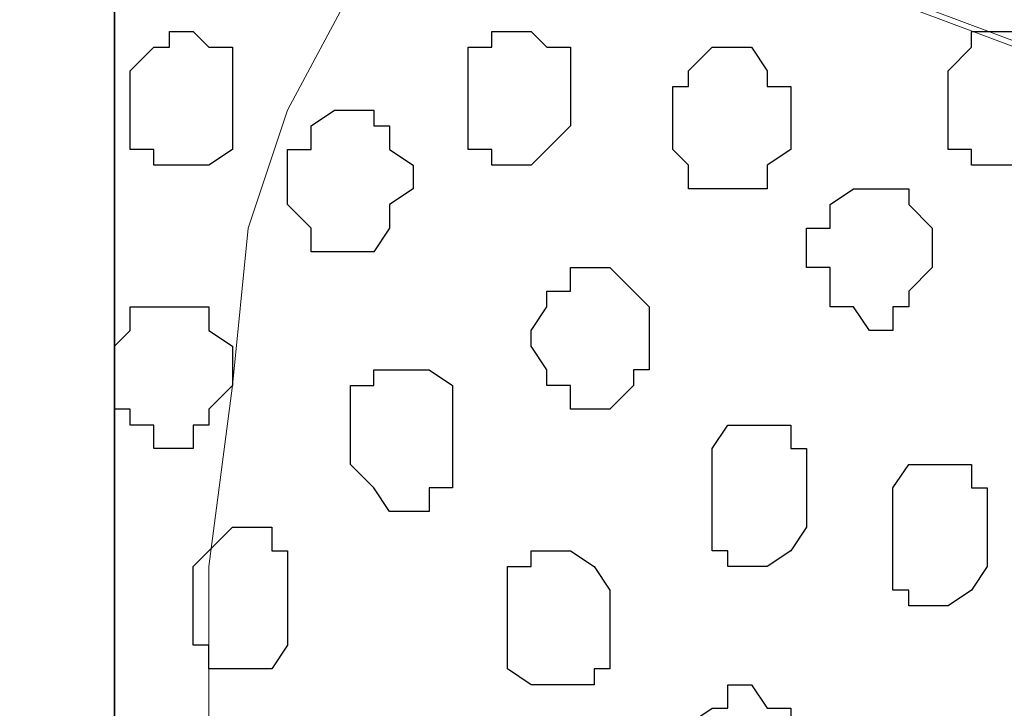
# Model space of a CAD drawing. Units: centimetres. Extents: x -8.5 to 8.4, y -9.9 to 13.4.
# Drawn here: x -1.9 to -1.7, y -3.3 to -3.1 of the extents above; entities that cross this region are included whole.
import ezdxf

# ---------------------------------------------------------------- set-up
doc = ezdxf.new("R2010")
doc.units = ezdxf.units.CM
doc.header["$MEASUREMENT"] = 0
doc.layers.add('Layer 1', color=7, linetype='Continuous')

msp = doc.modelspace()

# ---------------------------------------------------------------- linework, layer by layer
at = {"layer": 'Layer 1', "color": 34}
msp.add_open_spline([(-2.13854, -4.14726), (-2.13854, -4.14726), (-1.89089, -4.14726), (-1.89089, -4.14726), (-1.89089, -4.14726), (-1.89089, -4.14726), (-1.89089, -0.29069), (-1.89089, -0.29069), (-1.89089, -0.29069), (-1.89089, -0.29069), (-2.13854, -0.29069), (-2.13854, -0.29069), (-2.13854, -0.29069), (-2.13854, -0.29069), (-2.13854, -4.14726), (-2.13854, -4.14726)], degree=3, knots=[0, 0, 0, 0, 0.25, 0.25, 0.25, 0.25, 0.5, 0.5, 0.5, 0.5, 0.75, 0.75, 0.75, 0.75, 1, 1, 1, 1], dxfattribs=at)
at = {"layer": 'Layer 1', "lineweight": 9}
for points, knots in [([(-2.13854, -0.29069), (-2.13854, -0.29069), (-1.89089, -0.29069), (-1.89089, -0.29069), (-1.89089, -0.29069), (-1.89089, -0.29069), (-1.89089, -4.14726), (-1.89089, -4.14726), (-1.89089, -4.14726), (-1.89089, -4.14726), (-2.13854, -4.14726), (-2.13854, -4.14726), (-2.13854, -4.14726), (-2.13854, -4.14726), (-2.13854, -0.29069), (-2.13854, -0.29069)], [0, 0, 0, 0, 0.25, 0.25, 0.25, 0.25, 0.5, 0.5, 0.5, 0.5, 0.75, 0.75, 0.75, 0.75, 1, 1, 1, 1]), ([(-1.89089, -0.29069), (-1.89089, -0.29069), (-1.89089, -4.14726), (-1.89089, -4.14726), (-1.89089, -4.14726), (-1.89089, -4.14726), (-1.02729, -4.14726), (-1.02729, -4.14726), (-1.02729, -4.14726), (-1.02729, -4.14726), (-1.03152, -0.29069), (-1.03152, -0.29069), (-1.03152, -0.29069), (-1.03152, -0.29069), (-1.89089, -0.29069), (-1.89089, -0.29069)], [0, 0, 0, 0, 0.25, 0.25, 0.25, 0.25, 0.5, 0.5, 0.5, 0.5, 0.75, 0.75, 0.75, 0.75, 1, 1, 1, 1]), ([(-1.77871, -3.08892), (-1.77871, -3.08892), (-1.16064, -3.31964), (-1.16064, -3.31964), (-1.16064, -3.31964), (-1.16064, -3.31964), (-1.13947, -3.31964), (-1.13947, -3.31964), (-1.13947, -3.31964), (-1.13947, -3.31964), (-1.12889, -3.31541), (-1.12889, -3.31541), (-1.12889, -3.31541), (-1.12889, -3.31541), (-1.11831, -3.30482), (-1.11831, -3.30482), (-1.11831, -3.30482), (-1.11831, -3.30482), (-1.10137, -3.28366), (-1.10137, -3.28366), (-1.10137, -3.28366), (-1.10137, -3.28366), (-1.09079, -3.25614), (-1.09079, -3.25614), (-1.09079, -3.25614), (-1.09079, -3.25614), (-1.08021, -3.21804), (-1.08021, -3.21804), (-1.08021, -3.21804), (-1.08021, -3.21804), (-1.06962, -3.17571), (-1.06962, -3.17571), (-1.06962, -3.17571), (-1.06962, -3.17571), (-1.06327, -3.13337), (-1.06327, -3.13337), (-1.06327, -3.13337), (-1.06327, -3.13337), (-1.06327, -3.03601), (-1.06327, -3.03601), (-1.06327, -3.03601), (-1.06327, -3.03601), (-1.06962, -2.99367), (-1.06962, -2.99367), (-1.06962, -2.99367), (-1.06962, -2.99367), (-1.08021, -2.94922), (-1.08021, -2.94922), (-1.08021, -2.94922), (-1.08021, -2.94922), (-1.09079, -2.91324), (-1.09079, -2.91324), (-1.09079, -2.91324), (-1.09079, -2.91324), (-1.10137, -2.88572), (-1.10137, -2.88572), (-1.10137, -2.88572), (-1.10137, -2.88572), (-1.11831, -2.86456), (-1.11831, -2.86456), (-1.11831, -2.86456), (-1.11831, -2.86456), (-1.12889, -2.85821), (-1.12889, -2.85821), (-1.12889, -2.85821), (-1.12889, -2.85821), (-1.13947, -2.85397), (-1.13947, -2.85397), (-1.13947, -2.85397), (-1.13947, -2.85397), (-1.16064, -2.85397), (-1.16064, -2.85397), (-1.16064, -2.85397), (-1.16064, -2.85397), (-1.77871, -3.08892), (-1.77871, -3.08892)], [0, 0, 0, 0, 0.052632, 0.052632, 0.052632, 0.052632, 0.105263, 0.105263, 0.105263, 0.105263, 0.157895, 0.157895, 0.157895, 0.157895, 0.210526, 0.210526, 0.210526, 0.210526, 0.263158, 0.263158, 0.263158, 0.263158, 0.315789, 0.315789, 0.315789, 0.315789, 0.368421, 0.368421, 0.368421, 0.368421, 0.421053, 0.421053, 0.421053, 0.421053, 0.473684, 0.473684, 0.473684, 0.473684, 0.526316, 0.526316, 0.526316, 0.526316, 0.578947, 0.578947, 0.578947, 0.578947, 0.631579, 0.631579, 0.631579, 0.631579, 0.684211, 0.684211, 0.684211, 0.684211, 0.736842, 0.736842, 0.736842, 0.736842, 0.789474, 0.789474, 0.789474, 0.789474, 0.842105, 0.842105, 0.842105, 0.842105, 0.894737, 0.894737, 0.894737, 0.894737, 0.947368, 0.947368, 0.947368, 0.947368, 1, 1, 1, 1]), ([(-1.15641, -3.31964), (-1.15641, -3.31964), (-1.76812, -3.55671), (-1.76812, -3.55671), (-1.76812, -3.55671), (-1.76812, -3.55671), (-1.79564, -3.55671), (-1.79564, -3.55671), (-1.79564, -3.55671), (-1.79564, -3.55671), (-1.79987, -3.55247), (-1.79987, -3.55247), (-1.79987, -3.55247), (-1.79987, -3.55247), (-1.81046, -3.54612), (-1.81046, -3.54612), (-1.81046, -3.54612), (-1.81046, -3.54612), (-1.82739, -3.52496), (-1.82739, -3.52496), (-1.82739, -3.52496), (-1.82739, -3.52496), (-1.84432, -3.49321), (-1.84432, -3.49321), (-1.84432, -3.49321), (-1.84432, -3.49321), (-1.85491, -3.45511), (-1.85491, -3.45511), (-1.85491, -3.45511), (-1.85491, -3.45511), (-1.85914, -3.41277), (-1.85914, -3.41277), (-1.85914, -3.41277), (-1.85914, -3.41277), (-1.86549, -3.36832), (-1.86549, -3.36832), (-1.86549, -3.36832), (-1.86549, -3.36832), (-1.86549, -3.27731), (-1.86549, -3.27731), (-1.86549, -3.27731), (-1.86549, -3.27731), (-1.85914, -3.22862), (-1.85914, -3.22862), (-1.85914, -3.22862), (-1.85914, -3.22862), (-1.85491, -3.18629), (-1.85491, -3.18629), (-1.85491, -3.18629), (-1.85491, -3.18629), (-1.84432, -3.15454), (-1.84432, -3.15454), (-1.84432, -3.15454), (-1.84432, -3.15454), (-1.82739, -3.12279), (-1.82739, -3.12279), (-1.82739, -3.12279), (-1.82739, -3.12279), (-1.81046, -3.09951), (-1.81046, -3.09951), (-1.81046, -3.09951), (-1.81046, -3.09951), (-1.80622, -3.09527), (-1.80622, -3.09527), (-1.80622, -3.09527), (-1.80622, -3.09527), (-1.79564, -3.08892), (-1.79564, -3.08892), (-1.79564, -3.08892), (-1.79564, -3.08892), (-1.77447, -3.08892), (-1.77447, -3.08892), (-1.77447, -3.08892), (-1.77447, -3.08892), (-1.15641, -3.31964), (-1.15641, -3.31964)], [0, 0, 0, 0, 0.052632, 0.052632, 0.052632, 0.052632, 0.105263, 0.105263, 0.105263, 0.105263, 0.157895, 0.157895, 0.157895, 0.157895, 0.210526, 0.210526, 0.210526, 0.210526, 0.263158, 0.263158, 0.263158, 0.263158, 0.315789, 0.315789, 0.315789, 0.315789, 0.368421, 0.368421, 0.368421, 0.368421, 0.421053, 0.421053, 0.421053, 0.421053, 0.473684, 0.473684, 0.473684, 0.473684, 0.526316, 0.526316, 0.526316, 0.526316, 0.578947, 0.578947, 0.578947, 0.578947, 0.631579, 0.631579, 0.631579, 0.631579, 0.684211, 0.684211, 0.684211, 0.684211, 0.736842, 0.736842, 0.736842, 0.736842, 0.789474, 0.789474, 0.789474, 0.789474, 0.842105, 0.842105, 0.842105, 0.842105, 0.894737, 0.894737, 0.894737, 0.894737, 0.947368, 0.947368, 0.947368, 0.947368, 1, 1, 1, 1])]:
    msp.add_open_spline(points, degree=3, knots=knots, dxfattribs=at)
at = {"layer": 'Layer 1'}
msp.add_open_spline([(-1.89089, -0.29069), (-1.89089, -0.29069), (-1.89089, -4.14726), (-1.89089, -4.14726), (-1.89089, -4.14726), (-1.89089, -4.14726), (-1.02729, -4.14726), (-1.02729, -4.14726), (-1.02729, -4.14726), (-1.02729, -4.14726), (-1.03152, -0.29069), (-1.03152, -0.29069), (-1.03152, -0.29069), (-1.03152, -0.29069), (-1.89089, -0.29069), (-1.89089, -0.29069)], degree=3, knots=[0, 0, 0, 0, 0.25, 0.25, 0.25, 0.25, 0.5, 0.5, 0.5, 0.5, 0.75, 0.75, 0.75, 0.75, 1, 1, 1, 1], dxfattribs=at)
at = {"layer": 'Layer 1', "color": 253}
for points, knots in [([(-1.88666, -3.15454), (-1.88666, -3.15454), (-1.88666, -3.16512), (-1.88666, -3.16512), (-1.88666, -3.16512), (-1.88666, -3.16512), (-1.88031, -3.16512), (-1.88031, -3.16512), (-1.88031, -3.16512), (-1.88031, -3.16512), (-1.88031, -3.16936), (-1.88031, -3.16936), (-1.88031, -3.16936), (-1.88031, -3.16936), (-1.86549, -3.16936), (-1.86549, -3.16936), (-1.86549, -3.16936), (-1.86549, -3.16936), (-1.85914, -3.16512), (-1.85914, -3.16512), (-1.85914, -3.16512), (-1.85914, -3.16512), (-1.85914, -3.13761), (-1.85914, -3.13761), (-1.85914, -3.13761), (-1.85914, -3.13761), (-1.86549, -3.13761), (-1.86549, -3.13761), (-1.86549, -3.13761), (-1.86549, -3.13761), (-1.86972, -3.13337), (-1.86972, -3.13337), (-1.86972, -3.13337), (-1.86972, -3.13337), (-1.87607, -3.13337), (-1.87607, -3.13337), (-1.87607, -3.13337), (-1.87607, -3.13337), (-1.87607, -3.13761), (-1.87607, -3.13761), (-1.87607, -3.13761), (-1.87607, -3.13761), (-1.88031, -3.13761), (-1.88031, -3.13761), (-1.88031, -3.13761), (-1.88031, -3.13761), (-1.88666, -3.14396), (-1.88666, -3.14396), (-1.88666, -3.14396), (-1.88666, -3.14396), (-1.88666, -3.15454), (-1.88666, -3.15454)], [0, 0, 0, 0, 0.076923, 0.076923, 0.076923, 0.076923, 0.153846, 0.153846, 0.153846, 0.153846, 0.230769, 0.230769, 0.230769, 0.230769, 0.307692, 0.307692, 0.307692, 0.307692, 0.384615, 0.384615, 0.384615, 0.384615, 0.461538, 0.461538, 0.461538, 0.461538, 0.538462, 0.538462, 0.538462, 0.538462, 0.615385, 0.615385, 0.615385, 0.615385, 0.692308, 0.692308, 0.692308, 0.692308, 0.769231, 0.769231, 0.769231, 0.769231, 0.846154, 0.846154, 0.846154, 0.846154, 0.923077, 0.923077, 0.923077, 0.923077, 1, 1, 1, 1]), ([(-1.79564, -3.14819), (-1.79564, -3.14819), (-1.79564, -3.16512), (-1.79564, -3.16512), (-1.79564, -3.16512), (-1.79564, -3.16512), (-1.78929, -3.16512), (-1.78929, -3.16512), (-1.78929, -3.16512), (-1.78929, -3.16512), (-1.78929, -3.16936), (-1.78929, -3.16936), (-1.78929, -3.16936), (-1.78929, -3.16936), (-1.77871, -3.16936), (-1.77871, -3.16936), (-1.77871, -3.16936), (-1.77871, -3.16936), (-1.77447, -3.16512), (-1.77447, -3.16512), (-1.77447, -3.16512), (-1.77447, -3.16512), (-1.76812, -3.15877), (-1.76812, -3.15877), (-1.76812, -3.15877), (-1.76812, -3.15877), (-1.76812, -3.13761), (-1.76812, -3.13761), (-1.76812, -3.13761), (-1.76812, -3.13761), (-1.77447, -3.13761), (-1.77447, -3.13761), (-1.77447, -3.13761), (-1.77447, -3.13761), (-1.77871, -3.13337), (-1.77871, -3.13337), (-1.77871, -3.13337), (-1.77871, -3.13337), (-1.78929, -3.13337), (-1.78929, -3.13337), (-1.78929, -3.13337), (-1.78929, -3.13337), (-1.78929, -3.13761), (-1.78929, -3.13761), (-1.78929, -3.13761), (-1.78929, -3.13761), (-1.79564, -3.13761), (-1.79564, -3.13761), (-1.79564, -3.13761), (-1.79564, -3.13761), (-1.79564, -3.14819), (-1.79564, -3.14819)], [0, 0, 0, 0, 0.076923, 0.076923, 0.076923, 0.076923, 0.153846, 0.153846, 0.153846, 0.153846, 0.230769, 0.230769, 0.230769, 0.230769, 0.307692, 0.307692, 0.307692, 0.307692, 0.384615, 0.384615, 0.384615, 0.384615, 0.461538, 0.461538, 0.461538, 0.461538, 0.538462, 0.538462, 0.538462, 0.538462, 0.615385, 0.615385, 0.615385, 0.615385, 0.692308, 0.692308, 0.692308, 0.692308, 0.769231, 0.769231, 0.769231, 0.769231, 0.846154, 0.846154, 0.846154, 0.846154, 0.923077, 0.923077, 0.923077, 0.923077, 1, 1, 1, 1]), ([(-1.66652, -3.15454), (-1.66652, -3.15454), (-1.66652, -3.16512), (-1.66652, -3.16512), (-1.66652, -3.16512), (-1.66652, -3.16512), (-1.66017, -3.16512), (-1.66017, -3.16512), (-1.66017, -3.16512), (-1.66017, -3.16512), (-1.66017, -3.16936), (-1.66017, -3.16936), (-1.66017, -3.16936), (-1.66017, -3.16936), (-1.64536, -3.16936), (-1.64536, -3.16936), (-1.64536, -3.16936), (-1.64536, -3.16936), (-1.64536, -3.16512), (-1.64536, -3.16512), (-1.64536, -3.16512), (-1.64536, -3.16512), (-1.63901, -3.16512), (-1.63901, -3.16512), (-1.63901, -3.16512), (-1.63901, -3.16512), (-1.63901, -3.14396), (-1.63901, -3.14396), (-1.63901, -3.14396), (-1.63901, -3.14396), (-1.64536, -3.13761), (-1.64536, -3.13761), (-1.64536, -3.13761), (-1.64536, -3.13761), (-1.64536, -3.13337), (-1.64536, -3.13337), (-1.64536, -3.13337), (-1.64536, -3.13337), (-1.66017, -3.13337), (-1.66017, -3.13337), (-1.66017, -3.13337), (-1.66017, -3.13337), (-1.66017, -3.13761), (-1.66017, -3.13761), (-1.66017, -3.13761), (-1.66017, -3.13761), (-1.66652, -3.14396), (-1.66652, -3.14396), (-1.66652, -3.14396), (-1.66652, -3.14396), (-1.66652, -3.15454), (-1.66652, -3.15454)], [0, 0, 0, 0, 0.076923, 0.076923, 0.076923, 0.076923, 0.153846, 0.153846, 0.153846, 0.153846, 0.230769, 0.230769, 0.230769, 0.230769, 0.307692, 0.307692, 0.307692, 0.307692, 0.384615, 0.384615, 0.384615, 0.384615, 0.461538, 0.461538, 0.461538, 0.461538, 0.538462, 0.538462, 0.538462, 0.538462, 0.615385, 0.615385, 0.615385, 0.615385, 0.692308, 0.692308, 0.692308, 0.692308, 0.769231, 0.769231, 0.769231, 0.769231, 0.846154, 0.846154, 0.846154, 0.846154, 0.923077, 0.923077, 0.923077, 0.923077, 1, 1, 1, 1]), ([(-1.74061, -3.15877), (-1.74061, -3.15877), (-1.74061, -3.16512), (-1.74061, -3.16512), (-1.74061, -3.16512), (-1.74061, -3.16512), (-1.73637, -3.16936), (-1.73637, -3.16936), (-1.73637, -3.16936), (-1.73637, -3.16936), (-1.73637, -3.17571), (-1.73637, -3.17571), (-1.73637, -3.17571), (-1.73637, -3.17571), (-1.71521, -3.17571), (-1.71521, -3.17571), (-1.71521, -3.17571), (-1.71521, -3.17571), (-1.71521, -3.16936), (-1.71521, -3.16936), (-1.71521, -3.16936), (-1.71521, -3.16936), (-1.70886, -3.16512), (-1.70886, -3.16512), (-1.70886, -3.16512), (-1.70886, -3.16512), (-1.70886, -3.14819), (-1.70886, -3.14819), (-1.70886, -3.14819), (-1.70886, -3.14819), (-1.71521, -3.14819), (-1.71521, -3.14819), (-1.71521, -3.14819), (-1.71521, -3.14819), (-1.71521, -3.14396), (-1.71521, -3.14396), (-1.71521, -3.14396), (-1.71521, -3.14396), (-1.71944, -3.13761), (-1.71944, -3.13761), (-1.71944, -3.13761), (-1.71944, -3.13761), (-1.73002, -3.13761), (-1.73002, -3.13761), (-1.73002, -3.13761), (-1.73002, -3.13761), (-1.73637, -3.14396), (-1.73637, -3.14396), (-1.73637, -3.14396), (-1.73637, -3.14396), (-1.73637, -3.14819), (-1.73637, -3.14819), (-1.73637, -3.14819), (-1.73637, -3.14819), (-1.74061, -3.14819), (-1.74061, -3.14819), (-1.74061, -3.14819), (-1.74061, -3.14819), (-1.74061, -3.15877), (-1.74061, -3.15877)], [0, 0, 0, 0, 0.066667, 0.066667, 0.066667, 0.066667, 0.133333, 0.133333, 0.133333, 0.133333, 0.2, 0.2, 0.2, 0.2, 0.266667, 0.266667, 0.266667, 0.266667, 0.333333, 0.333333, 0.333333, 0.333333, 0.4, 0.4, 0.4, 0.4, 0.466667, 0.466667, 0.466667, 0.466667, 0.533333, 0.533333, 0.533333, 0.533333, 0.6, 0.6, 0.6, 0.6, 0.666667, 0.666667, 0.666667, 0.666667, 0.733333, 0.733333, 0.733333, 0.733333, 0.8, 0.8, 0.8, 0.8, 0.866667, 0.866667, 0.866667, 0.866667, 0.933333, 0.933333, 0.933333, 0.933333, 1, 1, 1, 1]), ([(-1.84432, -3.17571), (-1.84432, -3.17571), (-1.84432, -3.17994), (-1.84432, -3.17994), (-1.84432, -3.17994), (-1.84432, -3.17994), (-1.83797, -3.18629), (-1.83797, -3.18629), (-1.83797, -3.18629), (-1.83797, -3.18629), (-1.83797, -3.19264), (-1.83797, -3.19264), (-1.83797, -3.19264), (-1.83797, -3.19264), (-1.82104, -3.19264), (-1.82104, -3.19264), (-1.82104, -3.19264), (-1.82104, -3.19264), (-1.81681, -3.18629), (-1.81681, -3.18629), (-1.81681, -3.18629), (-1.81681, -3.18629), (-1.81681, -3.17994), (-1.81681, -3.17994), (-1.81681, -3.17994), (-1.81681, -3.17994), (-1.81046, -3.17571), (-1.81046, -3.17571), (-1.81046, -3.17571), (-1.81046, -3.17571), (-1.81046, -3.16936), (-1.81046, -3.16936), (-1.81046, -3.16936), (-1.81046, -3.16936), (-1.81681, -3.16512), (-1.81681, -3.16512), (-1.81681, -3.16512), (-1.81681, -3.16512), (-1.81681, -3.15877), (-1.81681, -3.15877), (-1.81681, -3.15877), (-1.81681, -3.15877), (-1.82104, -3.15877), (-1.82104, -3.15877), (-1.82104, -3.15877), (-1.82104, -3.15877), (-1.82104, -3.15454), (-1.82104, -3.15454), (-1.82104, -3.15454), (-1.82104, -3.15454), (-1.83162, -3.15454), (-1.83162, -3.15454), (-1.83162, -3.15454), (-1.83162, -3.15454), (-1.83797, -3.15877), (-1.83797, -3.15877), (-1.83797, -3.15877), (-1.83797, -3.15877), (-1.83797, -3.16512), (-1.83797, -3.16512), (-1.83797, -3.16512), (-1.83797, -3.16512), (-1.84432, -3.16512), (-1.84432, -3.16512), (-1.84432, -3.16512), (-1.84432, -3.16512), (-1.84432, -3.17571), (-1.84432, -3.17571)], [0, 0, 0, 0, 0.058824, 0.058824, 0.058824, 0.058824, 0.117647, 0.117647, 0.117647, 0.117647, 0.176471, 0.176471, 0.176471, 0.176471, 0.235294, 0.235294, 0.235294, 0.235294, 0.294118, 0.294118, 0.294118, 0.294118, 0.352941, 0.352941, 0.352941, 0.352941, 0.411765, 0.411765, 0.411765, 0.411765, 0.470588, 0.470588, 0.470588, 0.470588, 0.529412, 0.529412, 0.529412, 0.529412, 0.588235, 0.588235, 0.588235, 0.588235, 0.647059, 0.647059, 0.647059, 0.647059, 0.705882, 0.705882, 0.705882, 0.705882, 0.764706, 0.764706, 0.764706, 0.764706, 0.823529, 0.823529, 0.823529, 0.823529, 0.882353, 0.882353, 0.882353, 0.882353, 0.941176, 0.941176, 0.941176, 0.941176, 1, 1, 1, 1]), ([(-1.70462, -3.19264), (-1.70462, -3.19264), (-1.70462, -3.19687), (-1.70462, -3.19687), (-1.70462, -3.19687), (-1.70462, -3.19687), (-1.69827, -3.19687), (-1.69827, -3.19687), (-1.69827, -3.19687), (-1.69827, -3.19687), (-1.69827, -3.20746), (-1.69827, -3.20746), (-1.69827, -3.20746), (-1.69827, -3.20746), (-1.69192, -3.20746), (-1.69192, -3.20746), (-1.69192, -3.20746), (-1.69192, -3.20746), (-1.68769, -3.21381), (-1.68769, -3.21381), (-1.68769, -3.21381), (-1.68769, -3.21381), (-1.68134, -3.21381), (-1.68134, -3.21381), (-1.68134, -3.21381), (-1.68134, -3.21381), (-1.68134, -3.20746), (-1.68134, -3.20746), (-1.68134, -3.20746), (-1.68134, -3.20746), (-1.67711, -3.20746), (-1.67711, -3.20746), (-1.67711, -3.20746), (-1.67711, -3.20746), (-1.67711, -3.20322), (-1.67711, -3.20322), (-1.67711, -3.20322), (-1.67711, -3.20322), (-1.67076, -3.19687), (-1.67076, -3.19687), (-1.67076, -3.19687), (-1.67076, -3.19687), (-1.67076, -3.18629), (-1.67076, -3.18629), (-1.67076, -3.18629), (-1.67076, -3.18629), (-1.67711, -3.17994), (-1.67711, -3.17994), (-1.67711, -3.17994), (-1.67711, -3.17994), (-1.67711, -3.17571), (-1.67711, -3.17571), (-1.67711, -3.17571), (-1.67711, -3.17571), (-1.69192, -3.17571), (-1.69192, -3.17571), (-1.69192, -3.17571), (-1.69192, -3.17571), (-1.69827, -3.17994), (-1.69827, -3.17994), (-1.69827, -3.17994), (-1.69827, -3.17994), (-1.69827, -3.18629), (-1.69827, -3.18629), (-1.69827, -3.18629), (-1.69827, -3.18629), (-1.70462, -3.18629), (-1.70462, -3.18629), (-1.70462, -3.18629), (-1.70462, -3.18629), (-1.70462, -3.19264), (-1.70462, -3.19264)], [0, 0, 0, 0, 0.055556, 0.055556, 0.055556, 0.055556, 0.111111, 0.111111, 0.111111, 0.111111, 0.166667, 0.166667, 0.166667, 0.166667, 0.222222, 0.222222, 0.222222, 0.222222, 0.277778, 0.277778, 0.277778, 0.277778, 0.333333, 0.333333, 0.333333, 0.333333, 0.388889, 0.388889, 0.388889, 0.388889, 0.444444, 0.444444, 0.444444, 0.444444, 0.5, 0.5, 0.5, 0.5, 0.555556, 0.555556, 0.555556, 0.555556, 0.611111, 0.611111, 0.611111, 0.611111, 0.666667, 0.666667, 0.666667, 0.666667, 0.722222, 0.722222, 0.722222, 0.722222, 0.777778, 0.777778, 0.777778, 0.777778, 0.833333, 0.833333, 0.833333, 0.833333, 0.888889, 0.888889, 0.888889, 0.888889, 0.944444, 0.944444, 0.944444, 0.944444, 1, 1, 1, 1]), ([(-1.82739, -3.23921), (-1.82739, -3.23921), (-1.82739, -3.24979), (-1.82739, -3.24979), (-1.82739, -3.24979), (-1.82739, -3.24979), (-1.82104, -3.25614), (-1.82104, -3.25614), (-1.82104, -3.25614), (-1.82104, -3.25614), (-1.81681, -3.26249), (-1.81681, -3.26249), (-1.81681, -3.26249), (-1.81681, -3.26249), (-1.80622, -3.26249), (-1.80622, -3.26249), (-1.80622, -3.26249), (-1.80622, -3.26249), (-1.80622, -3.25614), (-1.80622, -3.25614), (-1.80622, -3.25614), (-1.80622, -3.25614), (-1.79987, -3.25614), (-1.79987, -3.25614), (-1.79987, -3.25614), (-1.79987, -3.25614), (-1.79987, -3.22862), (-1.79987, -3.22862), (-1.79987, -3.22862), (-1.79987, -3.22862), (-1.80622, -3.22439), (-1.80622, -3.22439), (-1.80622, -3.22439), (-1.80622, -3.22439), (-1.82104, -3.22439), (-1.82104, -3.22439), (-1.82104, -3.22439), (-1.82104, -3.22439), (-1.82104, -3.22862), (-1.82104, -3.22862), (-1.82104, -3.22862), (-1.82104, -3.22862), (-1.82739, -3.22862), (-1.82739, -3.22862), (-1.82739, -3.22862), (-1.82739, -3.22862), (-1.82739, -3.23921), (-1.82739, -3.23921)], [0, 0, 0, 0, 0.083333, 0.083333, 0.083333, 0.083333, 0.166667, 0.166667, 0.166667, 0.166667, 0.25, 0.25, 0.25, 0.25, 0.333333, 0.333333, 0.333333, 0.333333, 0.416667, 0.416667, 0.416667, 0.416667, 0.5, 0.5, 0.5, 0.5, 0.583333, 0.583333, 0.583333, 0.583333, 0.666667, 0.666667, 0.666667, 0.666667, 0.75, 0.75, 0.75, 0.75, 0.833333, 0.833333, 0.833333, 0.833333, 0.916667, 0.916667, 0.916667, 0.916667, 1, 1, 1, 1]), ([(-1.73002, -3.25614), (-1.73002, -3.25614), (-1.73002, -3.27307), (-1.73002, -3.27307), (-1.73002, -3.27307), (-1.73002, -3.27307), (-1.72579, -3.27307), (-1.72579, -3.27307), (-1.72579, -3.27307), (-1.72579, -3.27307), (-1.72579, -3.27731), (-1.72579, -3.27731), (-1.72579, -3.27731), (-1.72579, -3.27731), (-1.71521, -3.27731), (-1.71521, -3.27731), (-1.71521, -3.27731), (-1.71521, -3.27731), (-1.70886, -3.27307), (-1.70886, -3.27307), (-1.70886, -3.27307), (-1.70886, -3.27307), (-1.70462, -3.26672), (-1.70462, -3.26672), (-1.70462, -3.26672), (-1.70462, -3.26672), (-1.70462, -3.24556), (-1.70462, -3.24556), (-1.70462, -3.24556), (-1.70462, -3.24556), (-1.70886, -3.24556), (-1.70886, -3.24556), (-1.70886, -3.24556), (-1.70886, -3.24556), (-1.70886, -3.23921), (-1.70886, -3.23921), (-1.70886, -3.23921), (-1.70886, -3.23921), (-1.72579, -3.23921), (-1.72579, -3.23921), (-1.72579, -3.23921), (-1.72579, -3.23921), (-1.73002, -3.24556), (-1.73002, -3.24556), (-1.73002, -3.24556), (-1.73002, -3.24556), (-1.73002, -3.25614), (-1.73002, -3.25614)], [0, 0, 0, 0, 0.083333, 0.083333, 0.083333, 0.083333, 0.166667, 0.166667, 0.166667, 0.166667, 0.25, 0.25, 0.25, 0.25, 0.333333, 0.333333, 0.333333, 0.333333, 0.416667, 0.416667, 0.416667, 0.416667, 0.5, 0.5, 0.5, 0.5, 0.583333, 0.583333, 0.583333, 0.583333, 0.666667, 0.666667, 0.666667, 0.666667, 0.75, 0.75, 0.75, 0.75, 0.833333, 0.833333, 0.833333, 0.833333, 0.916667, 0.916667, 0.916667, 0.916667, 1, 1, 1, 1]), ([(-1.68134, -3.26672), (-1.68134, -3.26672), (-1.68134, -3.28366), (-1.68134, -3.28366), (-1.68134, -3.28366), (-1.68134, -3.28366), (-1.67711, -3.28366), (-1.67711, -3.28366), (-1.67711, -3.28366), (-1.67711, -3.28366), (-1.67711, -3.28789), (-1.67711, -3.28789), (-1.67711, -3.28789), (-1.67711, -3.28789), (-1.66652, -3.28789), (-1.66652, -3.28789), (-1.66652, -3.28789), (-1.66652, -3.28789), (-1.66017, -3.28366), (-1.66017, -3.28366), (-1.66017, -3.28366), (-1.66017, -3.28366), (-1.65594, -3.27731), (-1.65594, -3.27731), (-1.65594, -3.27731), (-1.65594, -3.27731), (-1.65594, -3.25614), (-1.65594, -3.25614), (-1.65594, -3.25614), (-1.65594, -3.25614), (-1.66017, -3.25614), (-1.66017, -3.25614), (-1.66017, -3.25614), (-1.66017, -3.25614), (-1.66017, -3.24979), (-1.66017, -3.24979), (-1.66017, -3.24979), (-1.66017, -3.24979), (-1.67711, -3.24979), (-1.67711, -3.24979), (-1.67711, -3.24979), (-1.67711, -3.24979), (-1.68134, -3.25614), (-1.68134, -3.25614), (-1.68134, -3.25614), (-1.68134, -3.25614), (-1.68134, -3.26672), (-1.68134, -3.26672)], [0, 0, 0, 0, 0.083333, 0.083333, 0.083333, 0.083333, 0.166667, 0.166667, 0.166667, 0.166667, 0.25, 0.25, 0.25, 0.25, 0.333333, 0.333333, 0.333333, 0.333333, 0.416667, 0.416667, 0.416667, 0.416667, 0.5, 0.5, 0.5, 0.5, 0.583333, 0.583333, 0.583333, 0.583333, 0.666667, 0.666667, 0.666667, 0.666667, 0.75, 0.75, 0.75, 0.75, 0.833333, 0.833333, 0.833333, 0.833333, 0.916667, 0.916667, 0.916667, 0.916667, 1, 1, 1, 1]), ([(-1.86972, -3.28789), (-1.86972, -3.28789), (-1.86972, -3.29847), (-1.86972, -3.29847), (-1.86972, -3.29847), (-1.86972, -3.29847), (-1.86549, -3.29847), (-1.86549, -3.29847), (-1.86549, -3.29847), (-1.86549, -3.29847), (-1.86549, -3.30482), (-1.86549, -3.30482), (-1.86549, -3.30482), (-1.86549, -3.30482), (-1.84856, -3.30482), (-1.84856, -3.30482), (-1.84856, -3.30482), (-1.84856, -3.30482), (-1.84432, -3.29847), (-1.84432, -3.29847), (-1.84432, -3.29847), (-1.84432, -3.29847), (-1.84432, -3.27307), (-1.84432, -3.27307), (-1.84432, -3.27307), (-1.84432, -3.27307), (-1.84856, -3.27307), (-1.84856, -3.27307), (-1.84856, -3.27307), (-1.84856, -3.27307), (-1.84856, -3.26672), (-1.84856, -3.26672), (-1.84856, -3.26672), (-1.84856, -3.26672), (-1.85914, -3.26672), (-1.85914, -3.26672), (-1.85914, -3.26672), (-1.85914, -3.26672), (-1.86972, -3.27731), (-1.86972, -3.27731), (-1.86972, -3.27731), (-1.86972, -3.27731), (-1.86972, -3.28789), (-1.86972, -3.28789)], [0, 0, 0, 0, 0.090909, 0.090909, 0.090909, 0.090909, 0.181818, 0.181818, 0.181818, 0.181818, 0.272727, 0.272727, 0.272727, 0.272727, 0.363636, 0.363636, 0.363636, 0.363636, 0.454545, 0.454545, 0.454545, 0.454545, 0.545455, 0.545455, 0.545455, 0.545455, 0.636364, 0.636364, 0.636364, 0.636364, 0.727273, 0.727273, 0.727273, 0.727273, 0.818182, 0.818182, 0.818182, 0.818182, 0.909091, 0.909091, 0.909091, 0.909091, 1, 1, 1, 1]), ([(-1.73637, -3.33234), (-1.73637, -3.33234), (-1.73637, -3.34292), (-1.73637, -3.34292), (-1.73637, -3.34292), (-1.73637, -3.34292), (-1.73002, -3.34292), (-1.73002, -3.34292), (-1.73002, -3.34292), (-1.73002, -3.34292), (-1.73002, -3.34716), (-1.73002, -3.34716), (-1.73002, -3.34716), (-1.73002, -3.34716), (-1.72579, -3.34716), (-1.72579, -3.34716), (-1.72579, -3.34716), (-1.72579, -3.34716), (-1.71944, -3.35351), (-1.71944, -3.35351), (-1.71944, -3.35351), (-1.71944, -3.35351), (-1.71944, -3.34716), (-1.71944, -3.34716), (-1.71944, -3.34716), (-1.71944, -3.34716), (-1.71521, -3.34716), (-1.71521, -3.34716), (-1.71521, -3.34716), (-1.71521, -3.34716), (-1.70886, -3.34292), (-1.70886, -3.34292), (-1.70886, -3.34292), (-1.70886, -3.34292), (-1.70886, -3.33657), (-1.70886, -3.33657), (-1.70886, -3.33657), (-1.70886, -3.33657), (-1.70462, -3.33657), (-1.70462, -3.33657), (-1.70462, -3.33657), (-1.70462, -3.33657), (-1.70462, -3.32599), (-1.70462, -3.32599), (-1.70462, -3.32599), (-1.70462, -3.32599), (-1.70886, -3.32599), (-1.70886, -3.32599), (-1.70886, -3.32599), (-1.70886, -3.32599), (-1.70886, -3.31541), (-1.70886, -3.31541), (-1.70886, -3.31541), (-1.70886, -3.31541), (-1.71521, -3.31541), (-1.71521, -3.31541), (-1.71521, -3.31541), (-1.71521, -3.31541), (-1.71944, -3.30906), (-1.71944, -3.30906), (-1.71944, -3.30906), (-1.71944, -3.30906), (-1.72579, -3.30906), (-1.72579, -3.30906), (-1.72579, -3.30906), (-1.72579, -3.30906), (-1.72579, -3.31541), (-1.72579, -3.31541), (-1.72579, -3.31541), (-1.72579, -3.31541), (-1.73002, -3.31541), (-1.73002, -3.31541), (-1.73002, -3.31541), (-1.73002, -3.31541), (-1.73637, -3.31964), (-1.73637, -3.31964), (-1.73637, -3.31964), (-1.73637, -3.31964), (-1.73637, -3.33234), (-1.73637, -3.33234)], [0, 0, 0, 0, 0.05, 0.05, 0.05, 0.05, 0.1, 0.1, 0.1, 0.1, 0.15, 0.15, 0.15, 0.15, 0.2, 0.2, 0.2, 0.2, 0.25, 0.25, 0.25, 0.25, 0.3, 0.3, 0.3, 0.3, 0.35, 0.35, 0.35, 0.35, 0.4, 0.4, 0.4, 0.4, 0.45, 0.45, 0.45, 0.45, 0.5, 0.5, 0.5, 0.5, 0.55, 0.55, 0.55, 0.55, 0.6, 0.6, 0.6, 0.6, 0.65, 0.65, 0.65, 0.65, 0.7, 0.7, 0.7, 0.7, 0.75, 0.75, 0.75, 0.75, 0.8, 0.8, 0.8, 0.8, 0.85, 0.85, 0.85, 0.85, 0.9, 0.9, 0.9, 0.9, 0.95, 0.95, 0.95, 0.95, 1, 1, 1, 1])]:
    msp.add_open_spline(points, degree=3, knots=knots, dxfattribs=at)
at = {"layer": 'Layer 1', "color": 8}
for points in [[(-1.77871, -3.21804), (-1.77871, -3.21804), (-1.77447, -3.22439), (-1.77447, -3.22439), (-1.77447, -3.22439), (-1.77447, -3.22439), (-1.77447, -3.22862), (-1.77447, -3.22862), (-1.77447, -3.22862), (-1.77447, -3.22862), (-1.76812, -3.22862), (-1.76812, -3.22862), (-1.76812, -3.22862), (-1.76812, -3.22862), (-1.76812, -3.23497), (-1.76812, -3.23497), (-1.76812, -3.23497), (-1.76812, -3.23497), (-1.75754, -3.23497), (-1.75754, -3.23497), (-1.75754, -3.23497), (-1.75754, -3.23497), (-1.75119, -3.22862), (-1.75119, -3.22862), (-1.75119, -3.22862), (-1.75119, -3.22862), (-1.75119, -3.22439), (-1.75119, -3.22439), (-1.75119, -3.22439), (-1.75119, -3.22439), (-1.74696, -3.22439), (-1.74696, -3.22439), (-1.74696, -3.22439), (-1.74696, -3.22439), (-1.74696, -3.20746), (-1.74696, -3.20746), (-1.74696, -3.20746), (-1.74696, -3.20746), (-1.75119, -3.20322), (-1.75119, -3.20322), (-1.75119, -3.20322), (-1.75119, -3.20322), (-1.75754, -3.19687), (-1.75754, -3.19687), (-1.75754, -3.19687), (-1.75754, -3.19687), (-1.76812, -3.19687), (-1.76812, -3.19687), (-1.76812, -3.19687), (-1.76812, -3.19687), (-1.76812, -3.20322), (-1.76812, -3.20322), (-1.76812, -3.20322), (-1.76812, -3.20322), (-1.77447, -3.20322), (-1.77447, -3.20322), (-1.77447, -3.20322), (-1.77447, -3.20322), (-1.77447, -3.20746), (-1.77447, -3.20746), (-1.77447, -3.20746), (-1.77447, -3.20746), (-1.77871, -3.21381), (-1.77871, -3.21381), (-1.77871, -3.21381), (-1.77871, -3.21381), (-1.77871, -3.21804), (-1.77871, -3.21804)], [(-1.89089, -3.22439), (-1.89089, -3.22439), (-1.89089, -3.23497), (-1.89089, -3.23497), (-1.89089, -3.23497), (-1.89089, -3.23497), (-1.88666, -3.23497), (-1.88666, -3.23497), (-1.88666, -3.23497), (-1.88666, -3.23497), (-1.88666, -3.23921), (-1.88666, -3.23921), (-1.88666, -3.23921), (-1.88666, -3.23921), (-1.88031, -3.23921), (-1.88031, -3.23921), (-1.88031, -3.23921), (-1.88031, -3.23921), (-1.88031, -3.24556), (-1.88031, -3.24556), (-1.88031, -3.24556), (-1.88031, -3.24556), (-1.86972, -3.24556), (-1.86972, -3.24556), (-1.86972, -3.24556), (-1.86972, -3.24556), (-1.86972, -3.23921), (-1.86972, -3.23921), (-1.86972, -3.23921), (-1.86972, -3.23921), (-1.86549, -3.23921), (-1.86549, -3.23921), (-1.86549, -3.23921), (-1.86549, -3.23921), (-1.86549, -3.23497), (-1.86549, -3.23497), (-1.86549, -3.23497), (-1.86549, -3.23497), (-1.85914, -3.22862), (-1.85914, -3.22862), (-1.85914, -3.22862), (-1.85914, -3.22862), (-1.85914, -3.21804), (-1.85914, -3.21804), (-1.85914, -3.21804), (-1.85914, -3.21804), (-1.86549, -3.21381), (-1.86549, -3.21381), (-1.86549, -3.21381), (-1.86549, -3.21381), (-1.86549, -3.20746), (-1.86549, -3.20746), (-1.86549, -3.20746), (-1.86549, -3.20746), (-1.88666, -3.20746), (-1.88666, -3.20746), (-1.88666, -3.20746), (-1.88666, -3.20746), (-1.88666, -3.21381), (-1.88666, -3.21381), (-1.88666, -3.21381), (-1.88666, -3.21381), (-1.89089, -3.21804), (-1.89089, -3.21804), (-1.89089, -3.21804), (-1.89089, -3.21804), (-1.89089, -3.22439), (-1.89089, -3.22439)]]:
    msp.add_open_spline(points, degree=3, knots=[0, 0, 0, 0, 0.058824, 0.058824, 0.058824, 0.058824, 0.117647, 0.117647, 0.117647, 0.117647, 0.176471, 0.176471, 0.176471, 0.176471, 0.235294, 0.235294, 0.235294, 0.235294, 0.294118, 0.294118, 0.294118, 0.294118, 0.352941, 0.352941, 0.352941, 0.352941, 0.411765, 0.411765, 0.411765, 0.411765, 0.470588, 0.470588, 0.470588, 0.470588, 0.529412, 0.529412, 0.529412, 0.529412, 0.588235, 0.588235, 0.588235, 0.588235, 0.647059, 0.647059, 0.647059, 0.647059, 0.705882, 0.705882, 0.705882, 0.705882, 0.764706, 0.764706, 0.764706, 0.764706, 0.823529, 0.823529, 0.823529, 0.823529, 0.882353, 0.882353, 0.882353, 0.882353, 0.941176, 0.941176, 0.941176, 0.941176, 1, 1, 1, 1], dxfattribs=at)
at = {"layer": 'Layer 1', "color": 251}
msp.add_open_spline([(-1.78506, -3.29424), (-1.78506, -3.29424), (-1.78506, -3.30482), (-1.78506, -3.30482), (-1.78506, -3.30482), (-1.78506, -3.30482), (-1.77871, -3.30906), (-1.77871, -3.30906), (-1.77871, -3.30906), (-1.77871, -3.30906), (-1.76177, -3.30906), (-1.76177, -3.30906), (-1.76177, -3.30906), (-1.76177, -3.30906), (-1.76177, -3.30482), (-1.76177, -3.30482), (-1.76177, -3.30482), (-1.76177, -3.30482), (-1.75754, -3.30482), (-1.75754, -3.30482), (-1.75754, -3.30482), (-1.75754, -3.30482), (-1.75754, -3.28366), (-1.75754, -3.28366), (-1.75754, -3.28366), (-1.75754, -3.28366), (-1.76177, -3.27731), (-1.76177, -3.27731), (-1.76177, -3.27731), (-1.76177, -3.27731), (-1.76812, -3.27307), (-1.76812, -3.27307), (-1.76812, -3.27307), (-1.76812, -3.27307), (-1.77871, -3.27307), (-1.77871, -3.27307), (-1.77871, -3.27307), (-1.77871, -3.27307), (-1.77871, -3.27731), (-1.77871, -3.27731), (-1.77871, -3.27731), (-1.77871, -3.27731), (-1.78506, -3.27731), (-1.78506, -3.27731), (-1.78506, -3.27731), (-1.78506, -3.27731), (-1.78506, -3.29424), (-1.78506, -3.29424)], degree=3, knots=[0, 0, 0, 0, 0.083333, 0.083333, 0.083333, 0.083333, 0.166667, 0.166667, 0.166667, 0.166667, 0.25, 0.25, 0.25, 0.25, 0.333333, 0.333333, 0.333333, 0.333333, 0.416667, 0.416667, 0.416667, 0.416667, 0.5, 0.5, 0.5, 0.5, 0.583333, 0.583333, 0.583333, 0.583333, 0.666667, 0.666667, 0.666667, 0.666667, 0.75, 0.75, 0.75, 0.75, 0.833333, 0.833333, 0.833333, 0.833333, 0.916667, 0.916667, 0.916667, 0.916667, 1, 1, 1, 1], dxfattribs=at)

doc.saveas('drawing.dxf')
